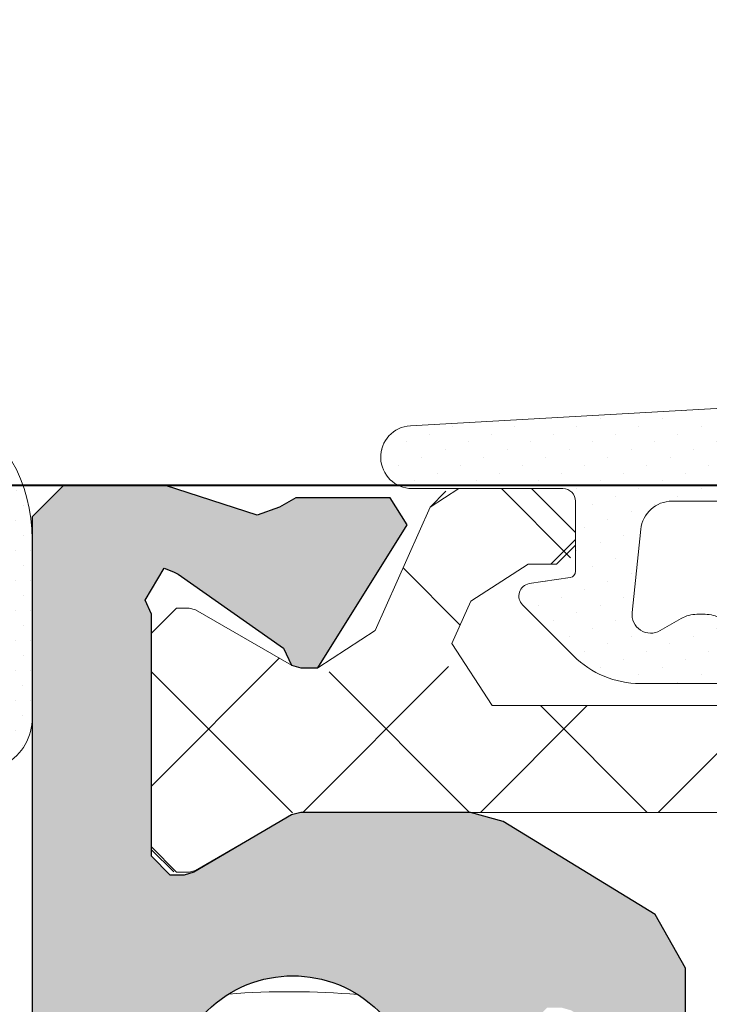
# Model space of a CAD drawing. Units: millimetres. Extents: x 216110 to 238596, y -105661 to 0.
# Drawn here: x 220092 to 220093, y -98766 to -98764 of the extents above; entities that cross this region are included whole.
import ezdxf

# ---------------------------------------------------------------- set-up
doc = ezdxf.new("R2010")
doc.units = ezdxf.units.MM
doc.header["$MEASUREMENT"] = 0
for name, color, linetype, lineweight in [('MB-kreskowanie', 8, 'Continuous', 25), ('MB-profile-hatch', 7, 'Continuous', 5), ('MB-uszczelki_tworzywa', 8, 'Continuous', 0), ('UA-wymiarowanie', 7, 'Continuous', 15), ('UA-ściany nośne 25', 5, 'Continuous', 40)]:
    doc.layers.add(name, color=color, linetype=linetype, lineweight=lineweight)
doc.layers.add('MB-profile', color=7, linetype='Continuous')

# ---------------------------------------------------------------- blocks, each defined once
blk = doc.blocks.new('K718770X')
at = {"layer": 'MB-kreskowanie'}
h = blk.add_hatch(dxfattribs=at)
h.set_pattern_fill('_U', color=256, scale=2, angle=45, style=0, double=1, pattern_type=0)
h.set_pattern_definition([(45, (-57.82777240493488, -169.9409530319003), (-1.414213562373095, 1.414213562373095), []), (135, (-57.82777240493488, -169.9409530319003), (-1.414213562373095, -1.414213562373095), [])])
edge = h.paths.add_edge_path()
edge.add_arc((27.14999999999964, 9.699999999999363), 0.4000000000000326, 165.4430677811154, 270.0000000000265)
edge.add_line((27.14999999999964, 9.299999999999272), (39.02057713659269, 9.299999999999272))
edge.add_arc((39.02057713659451, 8.999999999998181), 0.3000000000011767, 81.61457728542581, 89.99999999994839, ccw=False)
edge.add_arc((39.10000000000036, 9.10000004577796), 0.2000000000002042, 58.604489165496716, 100.27467521948103, ccw=False)
edge.add_line((39.20418855078424, 9.270718369004953), (40.12440380309818, 8.709115538467358))
edge.add_line((40.12440380309999, 8.709115538467358), (40.70000000000073, 8.376794919242002))
edge.add_arc((40.79999999999927, 8.549999999999272), 0.1999999999997331, 240.0000000000423, 269.9999999999185)
edge.add_line((40.79999999999927, 8.349999999999454), (41, 8.349999999999))
edge.add_arc((41, 8.749999999998636), 0.3999999999996362, 270, 360.0000000001303)
edge.add_line((41.39999999999964, 8.749999999999545), (41.39999999999964, 12.14999999999964))
edge.add_arc((41, 12.14999999999964), 0.4000000000001478, 8.142219984543595e-12, 89.99999999992673)
edge.add_line((41, 12.54999999999973), (40.79999999999927, 12.54999999999927))
edge.add_arc((40.79999999999927, 12.34999999999945), 0.1999999999999034, 90.00000000009365, 119.9999999999438)
edge.add_line((40.70000000000073, 12.52320508075627), (39.21751544636754, 11.66729222464664))
edge.add_line((39.21751544636754, 11.66729222464619), (39.22704822305059, 11.55833252957427))
edge.add_arc((39.02780928955872, 11.54090131100793), 0.1999999999996969, -115.0000078756243, 5.0000201351138, ccw=False)
edge.add_line((38.94328561229486, 11.35963976521907), (38.4770586477789, 11.57704504723188))
edge.add_arc((38.60384406675439, 11.84893737721404), 0.2999999692795846, 213.9733215898766, 245.0000098125479, ccw=False)
edge.add_arc((38.75, 12.599999999999), 0.9999999999999049, 203.9999999999999, 246.7374395750855, ccw=False)
edge.add_line((37.83645454235739, 12.19326335692358), (36.9637595858967, 14.15336832153707))
edge.add_arc((36.50698685707357, 13.94999999999936), 0.5000000000000924, 23.99999999998208, 89.99999999998371)
edge.add_line((36.50698685707357, 14.44999999999936), (35.35000000000036, 14.44999999999936))
edge.add_arc((35.35000000000036, 13.74999999999909), 0.7000000000000455, 90.0000000000186, 180.0000000000186)
edge.add_line((34.64999999999964, 13.74999999999909), (34.64999999999964, 13.54999999999927))
edge.add_arc((34.95000000000073, 13.54999999999927), 0.3000000000001819, 180, 270)
edge.add_line((34.95000000000073, 13.24999999999909), (35.40299394863905, 13.24999999999909))
edge.add_arc((35.40299394863905, 12.24999999999909), 0.9999999999999716, 24.00000000000341, 90.00000000000318, ccw=False)
edge.add_line((36.31653940628166, 12.65673664307496), (36.61574242945971, 11.98471565015234))
edge.add_arc((35.97626060910989, 11.69999999999936), 0.7000000000001073, -89.9999999999942, 24.00000000000381, ccw=False)
edge.add_line((35.97626060910989, 10.99999999999909), (29.78504457031158, 10.99999999999909))
edge.add_arc((29.78504457031158, 11.99999999999864), 0.9999999999997726, 195.4040936898238, 269.9999999999821, ccw=False)
edge.add_arc((26.70000000000073, 11.15000000047667), 2.200000000000403, 15.40409368985761, 40.83221701355316)
edge.add_arc((28.66723155770342, 12.849999999999), 0.399999999999929, 89.99999999999392, 220.8322170135318, ccw=False)
edge.add_line((28.66723155770342, 13.24999999999909), (30.35000000000036, 13.24999999999909))
edge.add_arc((30.35000000000036, 13.54999999999927), 0.3000000000001819, 270, 360)
edge.add_line((30.64999999999964, 13.54999999999927), (30.64999999999964, 13.74999999999909))
edge.add_arc((29.95000000000073, 13.74999999999909), 0.7000000000000313, 359.9999999999814, 449.9999999999825)
edge.add_line((29.95000000000073, 14.44999999999936), (22.35000000000036, 14.44999999999936))
edge.add_arc((22.35000000000036, 13.74999999999909), 0.7000000000000455, 90.0000000000186, 180.0000000000186)
edge.add_line((21.64999999999964, 13.74999999999909), (21.64999999999964, 13.54999999999927))
edge.add_arc((21.95000000000073, 13.54999999999927), 0.3000000000001961, 180.0000000000054, 269.9999999999972)
edge.add_line((21.95000000000073, 13.24999999999909), (23.63276844229586, 13.24999999999909))
edge.add_arc((23.63276844229586, 12.849999999999), 0.3999999999999204, -40.832217013531874, 90.00000000000608, ccw=False)
edge.add_arc((25.60000000000036, 11.15000000047667), 2.200000000000401, 139.1677829864468, 164.5959063101424)
edge.add_arc((22.51495542968769, 11.99999999999955), 1.000000000000387, 269.99999999999187, 344.59590631014856, ccw=False)
edge.add_line((22.51495542968769, 10.99999999999909), (16.32373939089121, 10.99999999999909))
edge.add_arc((16.32373939088939, 11.69999999999936), 0.7000000000001023, 155.9999999999953, 269.99999999999653, ccw=False)
edge.add_line((15.68425757053956, 11.98471565015234), (15.98346059371943, 12.65673664307496))
edge.add_arc((16.89700605136204, 12.24999999999909), 0.9999999999999397, 89.99999999999511, 155.9999999999974, ccw=False)
edge.add_line((16.89700605136204, 13.24999999999909), (17.35000000000036, 13.24999999999909))
edge.add_arc((17.35000000000036, 13.54999999999927), 0.3000000000001819, 270, 360)
edge.add_line((17.64999999999964, 13.54999999999927), (17.64999999999964, 13.74999999999909))
edge.add_arc((16.95000000000073, 13.74999999999909), 0.7000000000000313, 359.9999999999814, 449.9999999999825)
edge.add_line((16.95000000000073, 14.44999999999936), (15.7930131429257, 14.44999999999936))
edge.add_arc((15.7930131429257, 13.94999999999936), 0.5000000000000853, 90.00000000001629, 156.0000000000179)
edge.add_line((15.3362404141044, 14.15336832153707), (14.4635454576437, 12.19326335692358))
edge.add_arc((13.54999999999927, 12.59999999999945), 0.9999999999999022, 293.2625604151345, 335.99999999999824, ccw=False)
edge.add_arc((13.69615593316666, 11.84893737726406), 0.2999999692811282, 294.9999901873751, 326.02667838323634, ccw=False)
edge.add_line((13.82294135214033, 11.57704504728054), (13.35671438762438, 11.35963976526727))
edge.add_arc((13.27219071036052, 11.54090131105659), 0.2000000000003509, 174.9999798648126, 295.0000078756258, ccw=False)
edge.add_line((13.07295177686865, 11.55833252962384), (13.08248455355351, 11.66729222469303))
edge.add_line((13.08248455355169, 11.66729222469303), (11.59999999999854, 12.52320508075627))
edge.add_arc((11.5, 12.34999999999764), 0.2000000000016063, 60.00000000018765, 90.00000000003662)
edge.add_line((11.5, 12.54999999999927), (11.30000000000109, 12.54999999999973))
edge.add_arc((11.30000000000109, 12.14999999999964), 0.4000000000001478, 90.00000000007329, 179.9999999999919)
edge.add_line((10.89999999999964, 12.14999999999964), (10.89999999999964, 8.749999999999545))
edge.add_arc((11.29999999999927, 8.749999999998636), 0.3999999999996362, 179.9999999998697, 270)
edge.add_line((11.29999999999927, 8.349999999999), (11.5, 8.349999999999454))
edge.add_arc((11.5, 8.549999999999272), 0.1999999999997328, 270.0000000000814, 299.9999999999576)
edge.add_line((11.60000000000036, 8.376794919242457), (12.08685916657123, 8.657883190119264))
edge.add_line((12.08685916657123, 8.657883190119264), (13.09102119349882, 9.270718323226902))
edge.add_arc((13.19520974428269, 9.099999999999909), 0.2000000000002138, 90.00000000004889, 121.39551083457579, ccw=False)
edge.add_line((13.19520974428269, 9.300000000000182), (13.27942286340476, 9.299999999999272))
edge.add_line((13.27942286340658, 9.299999999999272), (15.9784330046441, 9.300000000000182))
edge.add_line((15.97843300464228, 9.300000000000182), (25.14999999999964, 9.299999999999272))
edge.add_arc((25.14999999999964, 9.699999999998909), 0.399999999999693, 270.0000000000407, 374.5569322189477)
edge.add_line((25.53715934848333, 9.800536753884899), (25.21284065151667, 11.04946324659159))
edge.add_arc((25.60000000000036, 11.15000000047758), 0.4000000000002548, 89.99999999999801, 194.5569322189099, ccw=False)
edge.add_line((25.60000000000036, 11.55000000047767), (26.70000000000073, 11.55000000047767))
edge.add_arc((26.69999999999891, 11.15000000047758), 0.3999999999999204, -14.556932218977579, 89.9999999999369, ccw=False)
edge.add_line((27.0871593484826, 11.04946324659159), (26.76284065151594, 9.800536753884899))
at = {"layer": 'MB-profile-hatch'}
h = blk.add_hatch(color=256, dxfattribs=at)
edge = h.paths.add_edge_path()
edge.add_line((18.92094275392265, 7.675721220588457), (16.49937575856711, 9.15359161613469))
edge.add_line((16.49937575856711, 9.15359161613469), (15.97843300464592, 9.299999999999272))
edge.add_line((15.97843300464592, 9.299999999999272), (13.27942286340476, 9.299999999999272))
edge.add_line((13.27942286340476, 9.299999999999272), (13.12942286340513, 9.259807621134314))
edge.add_line((13.12942286340513, 9.259807621134314), (11.57720870000048, 8.346846023662692))
edge.add_line((11.57720870000048, 8.346846023662692), (11.42092579999917, 8.302923423661923))
edge.add_line((11.42092579999917, 8.302923423661923), (11.20000000000073, 8.302923423661923))
edge.add_line((11.20000000000073, 8.302923423661923), (10.89999999999964, 8.602923423663015))
edge.add_line((10.89999999999964, 8.602923423663015), (10.89999999999964, 12.45278640291508))
edge.add_line((10.89999999999964, 12.45278640291508), (10.79999999887332, 12.67639320167473))
edge.add_line((10.79999999887332, 12.67639320167473), (11.10260604040377, 13.18190778628286))
edge.add_line((11.10260604040377, 13.18190778628286), (11.25343074908051, 13.12701208173166))
edge.add_line((11.25343074908051, 13.12701208173166), (11.32289764209781, 13.09084996238107))
edge.add_line((11.32289764209781, 13.09084996238107), (13.00368247378901, 11.91395174633544))
edge.add_line((13.00368247378901, 11.91395174633544), (13.0882061522916, 11.73269013283652))
edge.add_line((13.0882061522916, 11.73269013283652), (13.12942286340513, 11.64019237886396))
edge.add_line((13.12942286340513, 11.64019237886396), (13.27942286340476, 11.59999999999945))
edge.add_line((13.27942286340476, 11.59999999999945), (13.54999999999927, 11.59999999999945))
edge.add_line((13.54999999999927, 11.59999999999945), (14.97158577661685, 13.87424510246547))
edge.add_line((14.97158577661685, 13.87424510246547), (14.69969344548736, 14.30103058091299))
edge.add_line((14.69969344548736, 14.30103058091299), (13.19831606957268, 14.30103060601277))
edge.add_line((13.19831606957268, 14.30103060601277), (12.94090815379241, 14.15511224428656))
edge.add_line((12.94090815379241, 14.15511224428656), (12.58089411195397, 14.02728603478636))
edge.add_line((12.58089411195397, 14.02728603478636), (11.12603012342333, 14.5))
edge.add_line((11.12603012342333, 14.5), (9.5, 14.5))
edge.add_line((9.5, 14.5), (9, 14))
edge.add_line((9, 14), (9, 0.25))
edge.add_line((9, 0.25), (9.25, -4.547473508864641e-13))
edge.add_line((9.25, -4.547473508864641e-13), (10.54999999999927, -4.547473508864641e-13))
edge.add_line((10.54999999999927, -4.547473508864641e-13), (10.79999999999927, 0.25))
edge.add_line((10.79999999999927, 0.25), (10.80000000000109, 2.249990344092112))
edge.add_line((10.80000000000109, 2.249990344092112), (11.04999034427965, 2.499990343905665))
edge.add_line((11.04999034427965, 2.499990343905665), (11.55000965572071, 2.500009656094335))
edge.add_line((11.55000965572071, 2.500009656094335), (11.79999999999927, 2.750009655907888))
edge.add_line((11.79999999999927, 2.750009655907888), (11.79999999999927, 3.240033112996116))
edge.add_arc((11.54999999999927, 3.240033112995661), 0.25, 1.042204158021965e-10, 43.34175822598764)
edge.add_arc((13.15000000002146, 4.75), 1.949999999982261, -43.34175822726968, 223.3417582258687, ccw=False)
edge.add_arc((14.75000000004002, 3.240033112927449), 0.250000000041382, 136.6582417729985, 180)
edge.add_line((14.49999999999818, 3.240033112927449), (14.49999999999818, 2.750009655907888))
edge.add_line((14.49999999999818, 2.750009655907888), (14.74999034427674, 2.500009656094335))
edge.add_line((14.74999034427674, 2.500009656094335), (14.85000965571817, 2.499990343905665))
edge.add_line((14.85000965571817, 2.499990343905665), (15.09999999999673, 2.249990344092112))
edge.add_line((15.09999999999673, 2.249990344092112), (15.09999999999673, 0.25))
edge.add_line((15.09999999999673, 0.25), (15.34999999999673, -4.547473508864641e-13))
edge.add_line((15.34999999999673, -4.547473508864641e-13), (17.12603012335421, -4.547473508864641e-13))
edge.add_line((17.12603012335421, -4.547473508864641e-13), (18.58089411203218, 0.4727139652613914))
edge.add_line((18.58089411203218, 0.4727139652613914), (18.9409081538688, 0.3448877557602827))
edge.add_line((18.9409081538688, 0.3448877557602827), (19.19831606964908, 0.1989693940345205))
edge.add_line((19.19831606964908, 0.1989693940345205), (20.69969344556193, 0.19896941913521))
edge.add_line((20.69969344556193, 0.19896941913521), (20.97158577669325, 0.6257548975818281))
edge.add_line((20.97158577669325, 0.6257548975818281), (19.96804822928789, 2.777848114540575))
edge.add_line((19.96804822928789, 2.777848114540575), (19.82294135221673, 2.922954952767213))
edge.add_line((19.82294135221673, 2.922954952767213), (19.29474411167212, 2.832284542178513))
edge.add_line((19.29474411167212, 2.832284542178513), (19.00368247386359, 2.586048253712761))
edge.add_line((19.00368247386359, 2.586048253712761), (17.32289764217421, 1.409150037667132))
edge.add_line((17.32289764217421, 1.409150037667132), (17.25343074915691, 1.372987918316539))
edge.add_line((17.25343074915691, 1.372987918316539), (17.10260604047835, 1.31809221376534))
edge.add_line((17.10260604047835, 1.31809221376534), (16.79999999857318, 1.823606798727269))
edge.add_line((16.79999999857318, 1.823606798727269), (16.89999999999782, 2.047213597084919))
edge.add_line((16.89999999999782, 2.047213597084919), (16.89999999999782, 5.896677267455743))
edge.add_line((16.89999999999782, 5.896677267455743), (17.19999999999891, 6.196677267456835))
edge.add_line((17.19999999999891, 6.196677267456835), (17.42092579999735, 6.196677267455925))
edge.add_line((17.42092579999735, 6.196677267455925), (17.57720869999866, 6.152754667455156))
edge.add_line((17.57720869999866, 6.152754667455156), (19.29474411167939, 5.153823573092723))
edge.add_line((19.29474411167939, 5.153823573092723), (19.39999999999964, 5.396677221675418))
edge.add_line((19.39999999999964, 5.396677221675418), (19.39999999999964, 6.822129604453949))
edge.add_line((19.39999999999964, 6.822129604453949), (18.92094275392265, 7.675721220588457))
edge = h.paths.add_edge_path()
edge.add_arc((63.89999999999782, 2.550568255261169), 0.2499999999983129, 91.30228893564184, 180.0000000004169)
edge.add_line((63.64999999999964, 2.55056825525935), (63.64999999999964, 0.2499999999977263))
edge.add_line((63.64999999999964, 0.2499999999977263), (63.89999999999782, -4.547473508864641e-13))
edge.add_line((63.89999999999782, -4.547473508864641e-13), (64.70000000000073, -4.547473508864641e-13))
edge.add_line((64.70000000000073, -4.547473508864641e-13), (64.94999999999891, 0.2499999999977263))
edge.add_line((64.94999999999891, 0.2499999999977263), (64.95000000000073, 0.9846978872860745))
edge.add_line((64.95000000000073, 0.9846978872860745), (65.11562500000036, 1.220029269330098))
edge.add_line((65.11562500000036, 1.220029269330098), (66.28749999999854, 1.90024672120262))
edge.add_line((66.28749999999854, 1.90024672120262), (66.69999999999891, 1.710263169282825))
edge.add_line((66.69999999999891, 1.710263169282825), (66.69999999999891, 0.2499999999977263))
edge.add_line((66.69999999999891, 0.2499999999977263), (66.94999999999709, -4.547473508864641e-13))
edge.add_line((66.94999999999709, -4.547473508864641e-13), (67.16658367638775, -4.547473508864641e-13))
edge.add_line((67.16658367638775, -4.547473508864641e-13), (67.99999999998727, -1.818989403545856e-12))
edge.add_line((67.99999999998727, -1.818989403545856e-12), (68, 13.97881868385912))
edge.add_line((68, 13.97881868385912), (67.78046733585143, 14.226955221769))
edge.add_line((67.78046733585143, 14.226955221769), (65.6545476187639, 14.48798534074695))
edge.add_line((65.6545476187639, 14.48798534074695), (64.78585715714689, 14.19999999999845))
edge.add_line((64.78585715714689, 14.19999999999845), (63.41414284285383, 14.19999999999845))
edge.add_line((63.41414284285383, 14.19999999999845), (61.9858571571458, 14.19999999999845))
edge.add_line((61.9858571571458, 14.19999999999845), (61.54999999999927, 14.19999999999845))
edge.add_line((61.54999999999927, 14.19999999999845), (61.29999999999927, 13.94999999999845))
edge.add_line((61.29999999999927, 13.94999999999845), (61.29999999999927, 12.64999999999736))
edge.add_line((61.29999999999927, 12.64999999999736), (61.04999999999927, 12.39999999999736))
edge.add_line((61.04999999999927, 12.39999999999736), (59.04999999999927, 12.39999999999736))
edge.add_line((59.04999999999927, 12.39999999999736), (58.79999999999927, 12.14999999999736))
edge.add_line((58.79999999999927, 12.14999999999736), (58.79999999999927, 10.99999999999773))
edge.add_line((58.79999999999927, 10.99999999999773), (62.29999999999927, 10.99999999999773))
edge.add_line((62.29999999999927, 10.99999999999773), (63.10000000000036, 11.799999999997))
edge.add_line((63.10000000000036, 11.799999999997), (63.10000000000036, 11.89999999999736))
edge.add_line((63.10000000000036, 11.89999999999736), (63.60000000000036, 12.39999999999736))
edge.add_line((63.60000000000036, 12.39999999999736), (65.69999999999891, 12.39999999999736))
edge.add_line((65.69999999999891, 12.39999999999736), (66.19999999999891, 11.89999999999736))
edge.add_line((66.19999999999891, 11.89999999999736), (66.19999999999891, 9.304119014691878))
edge.add_line((66.19999999999891, 9.304119014691878), (64.91578947368362, 8.345357116861578))
edge.add_line((64.91578947368362, 8.345357116861578), (60.84999999999854, 6.999999999997726))
edge.add_line((60.84999999999854, 6.999999999997726), (60.44999999999891, 6.799999999997908))
edge.add_line((60.44999999999891, 6.799999999997908), (54.29999999999927, 6.799999999998818))
edge.add_line((54.29999999999927, 6.799999999998818), (54, 6.499999999997726))
edge.add_line((54, 6.499999999997726), (53.69999999999891, 6.799999999997908))
edge.add_line((53.69999999999891, 6.799999999997908), (43.70000000000073, 6.799999999997908))
edge.add_line((43.70000000000073, 6.799999999997908), (43.20000000000073, 7.299999999997908))
edge.add_line((43.20000000000073, 7.299999999997908), (43.20000000000073, 11.89999999999736))
edge.add_line((43.20000000000073, 11.89999999999736), (43.70000000000073, 12.39999999999736))
edge.add_line((43.70000000000073, 12.39999999999736), (44.39999999999964, 12.39999999999736))
edge.add_line((44.39999999999964, 12.39999999999736), (44.89999999999964, 11.89999999999736))
edge.add_line((44.89999999999964, 11.89999999999736), (44.89999999999964, 11.79999999999791))
edge.add_line((44.89999999999964, 11.79999999999791), (45.70000000000073, 10.99999999999773))
edge.add_line((45.70000000000073, 10.99999999999773), (49.19999999999891, 10.99999999999773))
edge.add_line((49.19999999999891, 10.99999999999773), (49.19999999999891, 12.14999999999736))
edge.add_line((49.19999999999891, 12.14999999999736), (48.94999999999891, 12.39999999999736))
edge.add_line((48.94999999999891, 12.39999999999736), (46.95000000000073, 12.39999999999736))
edge.add_line((46.95000000000073, 12.39999999999736), (46.70000000000073, 12.64999999999736))
edge.add_line((46.70000000000073, 12.64999999999736), (46.70000000000073, 13.94999999999754))
edge.add_line((46.70000000000073, 13.94999999999754), (46.45000000000073, 14.19999999999754))
edge.add_line((46.45000000000073, 14.19999999999754), (46.01414284285238, 14.19999999999754))
edge.add_line((46.01414284285238, 14.19999999999754), (44.58585715714435, 14.19999999999663))
edge.add_line((44.58585715714435, 14.19999999999663), (43.21414284285129, 14.19999999999754))
edge.add_line((43.21414284285129, 14.19999999999754), (42.49999999999818, 14.49999999999591))
edge.add_line((42.49999999999818, 14.49999999999591), (41.17396987663597, 14.49999999999636))
edge.add_line((41.17396987663597, 14.49999999999636), (39.71910588796709, 14.0272860347377))
edge.add_line((39.71910588796709, 14.0272860347377), (39.35909184612865, 14.15511224423881))
edge.add_line((39.35909184612865, 14.15511224423881), (39.10168393034655, 14.30103060596502))
edge.add_line((39.10168393034655, 14.30103060596502), (37.6003065544337, 14.30103058086479))
edge.add_line((37.6003065544337, 14.30103058086479), (37.32841422330421, 13.87424510241726))
edge.add_line((37.32841422330421, 13.87424510241726), (38.75, 11.59999999999945))
edge.add_line((38.75, 11.59999999999945), (39.02057713659451, 11.59999999999945))
edge.add_line((39.02057713659451, 11.59999999999945), (39.17057713659415, 11.64019237886396))
edge.add_line((39.17057713659415, 11.64019237886396), (39.21179384762763, 11.73269013278923))
edge.add_line((39.21179384762763, 11.73269013278923), (39.29631752613204, 11.91395174628724))
edge.add_line((39.29631752613204, 11.91395174628724), (40.97710235782324, 13.09084996233241))
edge.add_line((40.97710235782324, 13.09084996233241), (41.04656925083873, 13.12701208168392))
edge.add_line((41.04656925083873, 13.12701208168392), (41.19739395951729, 13.18190778623466))
edge.add_line((41.19739395951729, 13.18190778623466), (41.49999995147846, 12.67639315659972))
edge.add_line((41.49999995147846, 12.67639315659972), (41.39999999999964, 12.45278639999788))
edge.add_line((41.39999999999964, 12.45278639999788), (41.39999999999964, 8.59999999999809))
edge.add_line((41.39999999999964, 8.59999999999809), (41.10000000000036, 8.299999999997908))
edge.add_line((41.10000000000036, 8.299999999997908), (40.8790742000001, 8.299999999997908))
edge.add_line((40.8790742000001, 8.299999999997908), (40.72279130000061, 8.343922599997768))
edge.add_line((40.72279130000061, 8.343922599997768), (39.17057713659415, 9.259807621134314))
edge.add_line((39.17057713659415, 9.259807621134314), (38.90178870511772, 9.12668866847298))
edge.add_line((38.90178870511772, 9.12668866847298), (38.39999999999964, 5.399999954218856))
edge.add_line((38.39999999999964, 5.399999954218856), (38.50525588832352, 5.153823573096361))
edge.add_line((38.50525588832352, 5.153823573096361), (40.22279129999879, 6.156077399998594))
edge.add_line((40.22279129999879, 6.156077399998594), (40.37907419999829, 6.199999999998454))
edge.add_line((40.37907419999829, 6.199999999998454), (40.59999999999854, 6.199999999998454))
edge.add_line((40.59999999999854, 6.199999999998454), (40.89999999999964, 5.899999999997362))
edge.add_line((40.89999999999964, 5.899999999997362), (40.89999999999964, 2.047213599998486))
edge.add_line((40.89999999999964, 2.047213599998486), (40.99999995147846, 1.823606843395737))
edge.add_line((40.99999995147846, 1.823606843395737), (40.69739395951729, 1.318092213762156))
edge.add_line((40.69739395951729, 1.318092213762156), (40.54656925083873, 1.372987918312447))
edge.add_line((40.54656925083873, 1.372987918312447), (40.47710235782142, 1.409150037663494))
edge.add_line((40.47710235782142, 1.409150037663494), (38.79631752613204, 2.586048253709123))
edge.add_line((38.79631752613204, 2.586048253709123), (38.50525588830533, 2.832284542187608))
edge.add_line((38.50525588830533, 2.832284542187608), (37.9770586477789, 2.92295495276494))
edge.add_line((37.9770586477789, 2.92295495276494), (37.83195177070957, 2.777848114537846))
edge.add_line((37.83195177070957, 2.777848114537846), (36.82841422330421, 0.6257548975800091))
edge.add_line((36.82841422330421, 0.6257548975800091), (37.1003065544337, 0.1989694191324816))
edge.add_line((37.1003065544337, 0.1989694191324816), (38.60168393034655, 0.1989693940313373))
edge.add_line((38.60168393034655, 0.1989693940313373), (38.85909184612683, 0.3448877557575543))
edge.add_line((38.85909184612683, 0.3448877557575543), (39.21910588796527, 0.4727139652586629))
edge.add_line((39.21910588796527, 0.4727139652586629), (40.67396987663597, -4.547473508864641e-13))
edge.add_line((40.67396987663597, -4.547473508864641e-13), (42.45000000000073, -4.547473508864641e-13))
edge.add_line((42.45000000000073, -4.547473508864641e-13), (42.69999999999891, 0.2499999999977263))
edge.add_line((42.69999999999891, 0.2499999999977263), (42.69999999999891, 4.499999999997726))
edge.add_line((42.69999999999891, 4.499999999997726), (43.19999999999891, 4.999999999997726))
edge.add_line((43.19999999999891, 4.999999999997726), (51.14999999999964, 4.999999999997726))
edge.add_line((51.14999999999964, 4.999999999997726), (51.39999999999964, 4.749999999997726))
edge.add_line((51.39999999999964, 4.749999999997726), (51.39999999999782, 0.2499999999977263))
edge.add_line((51.39999999999782, 0.2499999999977263), (51.649999999996, -4.547473508864641e-13))
edge.add_line((51.649999999996, -4.547473508864641e-13), (52.35000000000036, -4.547473508864641e-13))
edge.add_line((52.35000000000036, -4.547473508864641e-13), (52.59999999999854, 0.2499999999977263))
edge.add_line((52.59999999999854, 0.2499999999977263), (52.59999999999854, 4.749999999997726))
edge.add_line((52.59999999999854, 4.749999999997726), (52.84999999999854, 4.999999999997726))
edge.add_line((52.84999999999854, 4.999999999997726), (55.14999999999964, 4.999999999997726))
edge.add_line((55.14999999999964, 4.999999999997726), (55.39999999999964, 4.749999999997726))
edge.add_line((55.39999999999964, 4.749999999997726), (55.39999999999782, 0.2499999999977263))
edge.add_line((55.39999999999782, 0.2499999999977263), (55.649999999996, -4.547473508864641e-13))
edge.add_line((55.649999999996, -4.547473508864641e-13), (58.59807621135224, -4.547473508864641e-13))
edge.add_line((58.59807621135224, -4.547473508864641e-13), (58.99999999999818, 1.499999999998636))
edge.add_line((58.99999999999818, 1.499999999998636), (59, 1.999999999997726))
edge.add_line((59, 1.999999999997726), (58.19999999999891, 1.999999999997726))
edge.add_line((58.19999999999891, 1.999999999997726), (57.88245735194505, 1.449999999997544))
edge.add_line((57.88245735194505, 1.449999999997544), (57.44944465005392, 1.199999999997544))
edge.add_line((57.44944465005392, 1.199999999997544), (57.09999999999854, 1.199999999997544))
edge.add_line((57.09999999999854, 1.199999999997544), (56.59999999999854, 1.699999999997544))
edge.add_line((56.59999999999854, 1.699999999997544), (56.59999999999854, 4.749999999997726))
edge.add_line((56.59999999999854, 4.749999999997726), (56.84999999999854, 4.999999999997726))
edge.add_line((56.84999999999854, 4.999999999997726), (60.94289321881297, 4.999999999997726))
edge.add_arc((60.94289321881297, 4.499999999997272), 0.5000000000004547, 19.471220634471308, 90, ccw=False)
edge.add_arc((61.64999999999964, 4.749999999997272), 0.250000000000088, 199.4712206345204, 360.0000000007295)
edge.add_arc((63.84999999997308, 4.750000000025011), 1.949999999973443, -88.6977110641356, 180.0000000007215, ccw=False)
at = {"layer": 'MB-profile'}
blk.add_lwpolyline([(19.39999999999964, 5.396677221675418), (19.39999999999964, 6.822129604453949), (18.92094275392265, 7.675721220588457), (16.49937575856711, 9.15359161613469), (15.97843300464228, 9.300000000000182), (13.27942286340476, 9.299999999999272), (13.12942286340513, 9.259807621134314), (11.57720870000048, 8.346846023662692), (11.42092579999917, 8.302923423661923), (11.20000000000073, 8.302923423661923), (10.89999999999964, 8.602923423663015), (10.89999999999964, 12.45278640291508), (10.79999999887332, 12.67639320167473), (11.10260604040377, 13.18190778628286), (11.25343074908051, 13.12701208173166), (11.32289764209781, 13.09084996238107), (13.00368247378901, 11.91395174633544), (13.0882061522916, 11.73269013283652), (13.12942286340513, 11.64019237886396), (13.27942286340476, 11.59999999999945), (13.54999999999927, 11.59999999999945), (13.54999999999927, 11.59999999999945), (14.97158577661685, 13.87424510246547), (14.69969344548736, 14.30103058091299), (13.19831606957268, 14.30103060601277), (12.94090815379241, 14.15511224428656), (12.58089411195397, 14.02728603478636), (11.12603012342333, 14.5), (9.5, 14.5), (9, 14), (9, 0.25)], dxfattribs=at)
blk.add_lwpolyline([(11.73181818182093, 3.411620259248593, -2.318729304356673), (14.56818181820381, 3.411620259224946, 0.191401323118024)], format="xyb", dxfattribs=at)
at = {"layer": 'MB-uszczelki_tworzywa'}
blk.add_lwpolyline([(22.51495542968769, 10.99999999999909), (16.32373939088939, 10.99999999999909), (15.68425757053956, 11.98471565015234), (15.98346059371943, 12.65673664307496), (16.89700605136204, 13.24999999999909), (17.35000000000036, 13.24999999999909), (17.64999999999964, 13.54999999999927), (17.64999999999964, 13.74999999999909), (16.95000000000073, 14.44999999999936), (15.7930131429257, 14.44999999999936), (15.3362404141044, 14.15336832153707), (14.46354545764189, 12.19326335692358), (13.54999999999927, 11.59999999999945), (13.27942286340476, 11.59999999999945), (13.12942286340513, 11.64019237886396), (11.60000000000036, 12.52320508075627), (11.5, 12.54999999999927), (11.29999999999927, 12.54999999999973), (10.89999999999964, 12.14999999999964), (10.89999999999964, 8.749999999999545), (11.29999999999927, 8.349999999999), (11.5, 8.349999999999454), (11.60000000000036, 8.376794919242457), (13.12942286340513, 9.259807621134314), (13.27942286340476, 9.299999999999272), (25.14999999999964, 9.299999999999272)], dxfattribs=at)
blk = doc.blocks.new('*U4462')
at = {"layer": 'MB-profile'}
blk.add_blockref('K718770X', (2.728484105318785e-11, -2.876276994356886e-11), dxfattribs=at)
blk = doc.blocks.new('120889')
at = {"layer": 'MB-kreskowanie'}
h = blk.add_hatch(dxfattribs=at)
h.set_pattern_fill('DOTS', color=256, scale=0.22, angle=135, style=0)
h.set_pattern_definition([(135, (-64.6373420453383, -184.3909530318997), (-0.3704355649941026, -0.1234785216647008), [0, -0.34925])])
h.paths.add_polyline_path([(2.224520146197392, 2.362220370806881), (1.989931762036564, 5.043577871373289, 0.388878731852789), (1.49183441299105, 5.499999999999091), (-1.491834412990881, 5.5, 0.3888787318529727), (-1.989931762036553, 5.043577871374319), (-2.224520146197424, 2.362220370806514, -0.3726582065992652), (-3.164079349511674, 1.450981191326263), (-11.12831774738793, 0.9991974611144119, 0.9720610193953076), (-11.09999999999885, 0), (-8.699999999999486, 1.818989403545856e-12, -0.4142135623733162), (-8.5, -0.1999999999975159), (-8.5, -1.402233495868308), (-9.235100745867376, -1.511911975936526, 0.6068148963130299), (-9.341792466570462, -1.850294882774996), (-8.531427705712046, -2.660659643635229, 0.1989123673799493), (-7.470767533930569, -3.09999947185679), (-5.76524032683594, -3.09999947185679, 0.1989123673795883), (-4.704580155054671, -2.66065964363618), (-3.858949754095336, -1.8150292426773, 0.6330835356706905), (-3.980677049397353, -1.474579888500029), (-4.499999270325104, -1.403205694343696), (-4.500000761874617, -0.2000002479286986, -0.4142139254572801), (-4.300000761874434, 9.090506125630782e-13), (4.300000783565045, -9.094947017729282e-13, -0.4142139254571557), (4.500000783564246, -0.2000002479296223), (4.499999292014735, -1.403205694889013), (3.965641474798753, -1.476646335837359, 0.6068148963140692), (3.858949754095428, -1.815029242677391), (4.704580155057513, -2.660659643637659, 0.1989123673793784), (5.765240326836421, -3.09999947185679), (7.470767533930416, -3.09999947185679, 0.1989123673799498), (8.531427705712154, -2.660659643635121), (9.341792466570494, -1.850294882774962, 0.6250387220799853), (9.22464826297459, -1.510352444888483), (8.5, -1.402233495868308), (8.5, -0.1999999999975444, -0.4142135623733162), (8.699999999999514, 1.818989403545856e-12), (11.09999999999885, 0, 0.9720610193953152), (11.12831774738794, 0.9991974611144121), (3.164079349511674, 1.450981191326263, -0.37265820659937)])
h.paths.add_polyline_path([(5.540847567668607, -0.6477329257322704, -0.3838633215911418), (6.038107271716852, -0.1999971573667363), (6.961892131172093, -0.1999948596608658, -0.3838647484797318), (7.459154322492352, -0.6477306280244624), (7.59798758993936, -1.968640932875767, -0.6128007881425254), (7.149631021325911, -2.259807092991425), (6.815656425118885, -2.066986769965798, 0.1316524975898518), (6.565656425114867, -1.999999471856427, 0.3579366240260657), (5.952332050958538, -2.16283584494183, -0.7892309187777852), (5.40201454172328, -1.968640932876985)], flags=16)
h.paths.add_polyline_path([(-6.961892131172017, -0.1999948596608658), (-6.961892242160152, -0.199994859660602, 0.3838646848085404), (-7.459154322492353, -0.6477306280244628), (-7.59798758993936, -1.968640932875767, 1.112701397259965), (-6.978884635087787, -2.218499122862919, -0.2481068147066318), (-6.565656425116323, -1.999999471856428), (-6.300371110329903, -1.999999471856426), (-5.850371110334907, -2.2598070929915, 0.6128007881409441), (-5.402014541723279, -1.968640932876988), (-5.540847567668527, -0.6477329257330329, 0.3838633215915818), (-6.038107271716852, -0.1999971573667358)], flags=16)
at = {"layer": 'MB-uszczelki_tworzywa'}
blk.add_lwpolyline([(-3.164079349511667, 1.450981191326264), (-11.12831774738879, 0.9991974611143633, 0.972061019394773), (-11.09999999999854, 0), (-8.699999999998909, 1.818989403545856e-12, -0.4142135623731783), (-8.5, -0.1999999999979991), (-8.5, -1.316082052619095, -0.3639702342666455), (-8.58263518223248, -1.414562827920236), (-9.235100745867385, -1.511911975936528, 0.6068148963140274), (-9.341792466570041, -1.850294882775415), (-8.531427705711394, -2.660659643635881, 0.1989123673798041), (-7.470767533930484, -3.09999947185679), (-5.765240326836647, -3.09999947185679, 0.1989123673794496)], format="xyb", dxfattribs=at)
blk.add_lwpolyline([(-6.434345706547902, -1.999999471856427, -0.1316524975874917), (-6.184345706547902, -2.066986769963478), (-5.850371110333072, -2.25980709299256, 0.6128007881406531), (-5.402014541723474, -1.968640932875132), (-5.540847567668607, -0.6477329257322708, 0.3838635371680018), (-6.038107647498691, -0.1999971573659423), (-6.961892352501309, -0.1999948596603645, 0.3838646215086998), (-7.459154322492395, -0.647730628024874), (-7.597987589939294, -1.968640932875132, 0.6128007881406532), (-7.149631021327878, -2.25980709299256), (-6.815656425114867, -2.066986769963478, -0.1316524975874917), (-6.565656425114867, -1.999999471856427)], format="xyb", close=True, dxfattribs=at)
blk = doc.blocks.new('120880')
at = {"layer": 'MB-kreskowanie'}
h = blk.add_hatch(dxfattribs=at)
h.set_pattern_fill('DOTS', color=256, scale=0.15, angle=0.15, style=0)
h.set_pattern_definition([(269.85, (-0.0007048071965982672, 9.160648460238008e-06), (-0.2384358884989896, -0.1184386828994117), [0, -0.238125])])
h.paths.add_polyline_path([(-5.700640424709491, 1.000001176381829), (-7.000326057974235, 1.000001176381829, -0.4142135623731579), (-7.300326057975326, 1.300001176382011), (-7.300326057975326, 1.565205400486434, -0.3152987888788901), (-6.971336129638075, 2.035051710879316, -0.0923742573831008), (-2.003264197928729, 3.541815765562433, -0.1878638206800014), (-1.827957340627108, 3.494963952236048, 0.4929519869063338), (-1.371047186867145, 3.628051549288216, -0.1936850006592887), (-1.243251350890205, 3.764133634491941), (0.1477684862293245, 4.409097380335425, 0.7851808324383287), (0.09140100386866834, 4.695030073196335), (-2.50254666474757, 4.811519400533598, 0.2796754208943939), (-4.141024154747356, 3.915271387477105), (-4.195768514897281, 3.820723358294117, 0.1622776601743517), (-4.221281731199269, 3.696831971204574, -0.4497844558720591), (-4.519545686662241, 3.36131839997006), (-4.75048561543008, 3.361605860586792, -0.5773502691895734), (-5.009732901853567, 3.811928905170134), (-4.746805808435965, 4.266025700428713, -0.2679491924307962), (-2.580188050002107, 5.513329788785541), (0.2580715286530904, 5.509796888034543, -0.2740869217690015), (0.9966131722521823, 5.092704362073619), (1.829754026071896, 3.363994159809295, -0.2555831437729588), (1.780493602340357, 2.405613434831253), (1.033668387895887, 1.192436592959098, -0.3104473946320543), (0.7536181376181048, 1.000009160647551), (-1.300640424709854, 1.000009160647551, 0.4142135623730675), (-1.500640424708763, 0.8000091606472779), (-1.500640424708763, -0.0984481781647446, 0.3639702342663134), (-1.418005242476283, -0.1969289534658856), (-0.7659107891759049, -0.3119107995528339, -0.6068148963146792), (-0.6592190684714296, -0.6502937063927448), (-1.469583829331896, -1.460658467253097, -0.1989123673796717), (-2.530244001112806, -1.899998295473324), (-4.235771208208462, -1.899998295473324, -0.1989123673796057), (-5.296431379987553, -1.460658467253324), (-6.142061780947188, -0.6150280662944851, -0.6068148963147937), (-6.035370060242712, -0.2766451594545742), (-5.583275606943062, -0.1969287095093932, 0.3639702342663379), (-5.500640424708763, -0.09844793420813858), (-5.500640424710582, 0.8000011763821249, 0.4142135623730669)])
h.paths.add_polyline_path([(-4.454014460201506, 1.799939650647048), (0.1120558949951374, 1.799939650647048, 0.223820605838078), (0.4976693710341351, 1.981659511308294), (0.9363145250517846, 2.513101664562782, -0.1911759998946399), (1.09790806221099, 2.602005413788561, 0.8038996060098718), (1.154231773682113, 3.216600126708272, -0.2133510120324204), (1.001946102825968, 3.352432835323498), (0.8581122998530191, 3.672758171313944, -0.1561491805413359), (0.8410383498849114, 3.824231412557538, 0.9280437663329475), (0.3231429167281021, 3.968767284938053, -0.1838591940776736), (0.2071591485855606, 3.833943711618645), (-1.269362525581528, 3.033599069044385, -0.06592056075646345), (-1.465554449914634, 2.958614882113579), (-4.134483060435741, 2.324079093009573, -0.2057427373910223), (-4.290051857011349, 2.351169156786909, 1.340749342716706)], flags=16)
h.paths.add_polyline_path([(-4.68118481826059, 0.3522682141652922), (-4.798996993320543, -0.7686397564928029, 0.6128007881399917), (-4.350640424709127, -1.059805916608184), (-4.016665828494297, -0.8669855935806936, -0.1316524975874968), (-3.766665828494297, -0.7999982954729603), (-3.235355109929515, -0.7999982954729603, -0.1316524975875732), (-2.985355109927696, -0.866985593580921), (-2.651380513714685, -1.05980591660807, 0.6128007881400804), (-2.203023945103268, -0.7686397564928029), (-2.320836120163221, 0.3522682141651785, 0.3838640350356535), (-2.818097067847702, 0.8000039825316207), (-4.183923870577928, 0.8000039825316207, 0.383864035035322)], flags=16)
at = {"layer": 'MB-uszczelki_tworzywa'}
blk.add_lwpolyline([(-4.141024154763727, 3.915271387451412), (-4.195768514900919, 3.820723358289001, 0.1622776601682663), (-4.221281731199269, 3.696831971203437, -0.4497844558715331), (-4.51954568666406, 3.36131839997006), (-4.75048561543008, 3.361605860586792, -0.5773502691891064), (-5.009732901853567, 3.81192890516968), (-4.746805808437784, 4.26602570042769, -0.2688118510118502), (-2.580188050002107, 5.499996204863237), (0.2580715286530904, 5.499996204863237, -0.2703991019416902), (0.9966131722521823, 5.079784554889784), (1.829754026071896, 3.363994159808954, -0.2555831437730303), (1.780493602340357, 2.405613434830684), (1.033668387895887, 1.192436592959098, -0.3104473946331042), (0.7536181376162858, 1.000009160647551), (-1.300640424709854, 1.000009160647551, 0.4142135623720961), (-1.500640424708763, 0.8000091606477326), (-1.500640424708763, -0.0984481781647446, 0.3639702342662582), (-1.418005242476283, -0.1969289534658856), (-0.7659107891759049, -0.3119107995528339, -0.6068148963144697), (-0.6592190684714296, -0.6502937063928584), (-1.469583829330077, -1.46065846725196, -0.1989123673799454), (-2.530244001112806, -1.899998295473324), (-4.235771208208462, -1.899998295473324, -0.1989123673796162), (-5.296431379987553, -1.460658467253324), (-6.142061780947188, -0.6150280662945988, -0.6068148963147957), (-6.035370060242712, -0.2766451594545742), (-5.583275606943062, -0.1969287095093932, 0.3639702342660465), (-5.500640424708763, -0.09844793420825226), (-5.500640424710582, 0.8000011763820112, 0.414213562373428), (-5.700640424709491, 1.000001176381829), (-7.000326057974235, 1.000001176381829, -0.414213562373095), (-7.300326057975326, 1.300001176382011), (-7.300326057975326, 1.56520540048632, -0.3152987888788349), (-6.971336129638075, 2.035051710879202, -0.09237425738312725), (-2.003264197928729, 3.541815765562546, -0.1878638206796892), (-1.827957340625289, 3.494963952235366, 0.492951986905686), (-1.371047186867145, 3.628051549288557, -0.1936850006591), (-1.243251350890205, 3.764133634492055), (0.1477684862293245, 4.409097380335425, 0.7851808324383246), (0.09140100386866834, 4.695030073196335), (-2.502546664749389, 4.811519400533598, 0.2796754208987398)], format="xyb", close=True, dxfattribs=at)
for points in [[(0.8410383532609558, 3.82423141188201, 0.1561491794129766), (0.8581122998530191, 3.67275817131349), (1.001946101769136, 3.352432837677497, 0.2133510131072841), (1.154231772203275, 3.216600127178822, -0.8038996078859384), (1.097908062321949, 2.602005413802544, 0.1911760000101747), (0.9363145250517846, 2.513101664563237), (0.4976693710341351, 1.981659511308408, -0.2238206058381556), (0.1120558949951374, 1.799939650647048), (-4.454014460201506, 1.799939650647048, -1.340749342717159), (-4.290051857011349, 2.351169156786796, 0.2057427373911588), (-4.134483060435741, 2.324079093009573), (-1.465554449914634, 2.958614882113579, 0.0659205607564645), (-1.269362525581528, 3.033599069044385), (0.2071591485855606, 3.833943711618645, 0.1838591940778635), (0.3231429167281021, 3.968767284938167, -0.9280437663322805), (0.8410383498849114, 3.824231412557765)], [(-2.818096199991487, 0.8000039825308249, -0.3838635371681329), (-2.320836120163221, 0.3522682141651785), (-2.203023945103268, -0.7686397564924619, -0.6128007881403517), (-2.651380513714685, -1.059805916608184), (-2.985355109927696, -0.8669855935808073, 0.1316524975875534), (-3.235355109929515, -0.7999982954729603), (-3.766665828494297, -0.7999982954729603, 0.1316524975875534), (-4.016665828494297, -0.866985593580921), (-4.350640424709127, -1.059805916608411, -0.6128007881397866), (-4.798996993320543, -0.7686397564925755), (-4.68118481826059, 0.3522682141651785, -0.383863537168133), (-4.183924738432324, 0.8000039825308249), (-2.818097067847702, 0.8000039825316207)]]:
    blk.add_lwpolyline(points, format="xyb", dxfattribs=at)
blk = doc.blocks.new('120890')
at = {"layer": 'MB-kreskowanie'}
h = blk.add_hatch(dxfattribs=at)
h.set_pattern_fill('DOTS', color=256, scale=0.22, angle=135, style=0)
h.set_pattern_definition([(45.00000000000001, (83.97847998093494, -148.4909530201039), (0.3704355649941026, -0.1234785216647008), [0, -0.34925])])
edge = h.paths.add_edge_path()
edge.add_line((4.398993882252398, 0.2000000000007276), (4.398992498705411, 1.316082052619095))
edge.add_arc((4.298992498705047, 1.31608205261864), 0.1000000000001791, 360.0000000002443, 440.000000000501)
edge.add_line((4.316357316469293, 1.414562827920236), (3.964264246716994, 1.476646335837358))
edge.add_arc((3.998993882250943, 1.673607886438958), 0.1999999999991018, 134.9999999997179, 259.9999999999768, ccw=False)
edge.add_line((3.857572526014337, 1.815029242676246), (4.703202926975791, 2.660659643636791))
edge.add_arc((5.763863098754882, 1.599999471857245), 1.49999999999952, 450.0000000000483, 494.99999999999807, ccw=False)
edge.add_line((5.763863098753063, 3.09999947185679), (7.469390305848719, 3.09999947185679))
edge.add_arc((7.469390305848719, 1.599999471857814), 1.499999999999005, 404.9999999997463, 449.99999999995873, ccw=False)
edge.add_line((8.530050477633267, 2.660659643632243), (9.340415238490095, 1.850294882775415))
edge.add_arc((9.19899388225167, 1.708873526538468), 0.1999999999996981, 280.0000000003657, 404.9999999999395, ccw=False)
edge.add_line((9.233723517787439, 1.511911975936528), (8.681629064485605, 1.414562827920236))
edge.add_arc((8.69899388225167, 1.316082052619208), 0.09999999999990684, 460.0000000004296, 540.0000000000814)
edge.add_line((8.598993882251307, 1.316082052619095), (8.598993882251307, 0.2008064647250194))
edge.add_arc((8.798993882219293, 0.200806464692505), 0.1999999999674458, 539.9999999906772, 629.9999999906771)
edge.add_line((8.79899388218655, 0.000806464724973921), (14.59899388224949, 0.000806464724973921))
edge.add_arc((14.59899388224949, -0.4991935352750261), 0.5, 270, 450, ccw=False)
edge.add_line((14.59899388224949, -0.9991935352750261), (11.12209740585604, -0.9991935353805275))
edge.add_arc((11.12209740615981, -10.99919353538007), 9.999999999999659, 450.0000000017378, 457.9999999999882)
edge.add_line((9.730366396561294, -1.096512847964391), (3.478604375790383, -1.975140700722818))
edge.add_arc((3.756950577710086, -3.955676838206045), 1.999999999999992, 457.9999999999922, 523.90451798089)
edge.add_arc((-8.54130245833403, -0.4070190269446812), 10.79999999999982, 311.44942369023954, 343.9045179808876, ccw=False)
edge.add_arc((-1.723128161376735, -8.127284518253418), 0.5000000000002143, 283.414926766449, 311.44942369023806, ccw=False)
edge.add_arc((-1.491126836990588, -9.099999988205127), 0.4999999999999775, 463.4149267664337, 514.3343905477344)
edge.add_arc((-2.392463990428951, -8.666881833622483), 0.4999999999997597, 305.6542871539586, 334.3343905477377, ccw=False)
edge.add_arc((-6.181269226506629, -3.385314369027242), 6.999999999999556, 283.55463660529097, 305.6542871539646, ccw=False)
edge.add_arc((-7.681253216906043, 2.836425582832589), 13.40000000000129, 269.5822311652527, 283.554636605291, ccw=False)
edge.add_arc((-7.681253216906043, -9.568002738318), 0.9999999999999863, 163.8940019740973, 264.39300208710125, ccw=False)
edge.add_arc((-27.85700569753499, -3.74228288233644), 20.00000000000014, 343.8940019740982, 362.365999227431)
edge.add_arc((-9.872350620984434, -2.999193535407585), 1.999999999999977, 362.3659992274299, 450.0000000000008)
edge.add_line((-9.872350620984434, -0.9991935354075849), (-14.59899400462018, -0.9991935354075849))
edge.add_arc((-14.59899400462018, -0.4991935354075849), 0.5, 90, 270, ccw=False)
edge.add_line((-14.59899400462018, 0.0008064645924150682), (-8.798994004620909, 0.0008064645924150682))
edge.add_arc((-8.798994004620909, 0.2008064645924605), 0.2000000000000739, 269.9999999999919, 359.9999999999756)
edge.add_line((-8.598994004620181, 0.2008064645923469), (-8.598994004620181, 1.316082052619095))
edge.add_arc((-8.698994004620545, 1.31608205261864), 0.1000000000001791, 360.0000000002443, 440.000000000501)
edge.add_line((-8.681629186856298, 1.414562827920236), (-9.233723640156313, 1.511911975936528))
edge.add_arc((-9.198994004622364, 1.708873526539264), 0.2000000000001474, 135.0000000005239, 260.00000000029416, ccw=False)
edge.add_line((-9.340415360862607, 1.850294882775415), (-8.530050600002141, 2.660659643635881))
edge.add_arc((-7.469390428219413, 1.599999471855199), 1.50000000000159, 450.00000000001137, 495.0000000000142, ccw=False)
edge.add_line((-7.469390428221232, 3.09999947185679), (-5.763863221125575, 3.09999947185679))
edge.add_arc((-5.763863221125575, 1.599999471854858), 1.500000000001933, 404.9999999999912, 449.9999999999658, ccw=False)
edge.add_line((-4.703203049342846, 2.660659643635881), (-3.85757264838503, 1.815029242678065))
edge.add_arc((-3.998994004623455, 1.673607886439072), 0.200000000000914, 279.9999999996797, 405.0000000004203, ccw=False)
edge.add_line((-3.964264369089506, 1.47664633583554), (-4.316357438839987, 1.414562827920236))
edge.add_arc((-4.29899262107574, 1.316082052618867), 0.09999999999993178, 459.9999999993854, 539.999999999886)
edge.add_line((-4.398992621074285, 1.316082052619095), (-4.398994004621272, 0.2000000000007276))
edge.add_arc((-4.198994004622364, 0.2000000000002728), 0.2000000000002871, 539.9999999998779, 629.999999999605)
edge.add_line((-4.198994004622364, 0), (4.19899388225349, 0))
edge.add_arc((4.198993882251671, 0.2000000000002728), 0.2000000000003013, 270.0000000003908, 360.0000000001221)
edge = h.paths.add_edge_path(flags=16)
edge.add_arc((-5.498994004621636, 1.999999471856654), 0.2999999999995534, 353.9999999997557, 479.9999999999812)
edge.add_line((-5.648994004623091, 2.25980709299165), (-5.98296860083974, 2.066986769963933))
edge.add_arc((-6.232968600836102, 2.499999471853016), 0.499999999996588, 269.99999999999676, 300.0000000000415, ccw=False)
edge.add_line((-6.232968600837921, 1.999999471856427), (-6.764279319404523, 1.999999471856427))
edge.add_arc((-6.764279319404523, 2.499999471856313), 0.4999999999999147, 240.00000000016388, 270.0000000001482, ccw=False)
edge.add_line((-7.014279319404523, 2.066986769963478), (-7.348253915619352, 2.259807092990741))
edge.add_arc((-7.498253915618989, 1.999999471856199), 0.2999999999993005, 419.9999999999405, 546.0000000001565)
edge.add_line((-7.79661048422895, 1.968640932875132), (-7.65777721678387, 0.647730628024874))
edge.add_arc((-7.16051626909757, 0.6999948596582044), 0.500000000000463, 185.9999999999405, 270.0000994487687)
edge.add_line((-7.160515401243174, 0.1999948596585455), (-5.836730541786892, 0.1999971573659423))
edge.add_arc((-5.836731409643107, 0.6999971573671928), 0.5000000000019753, 270.0000994489641, 353.9999999999009)
edge.add_line((-5.339470461956807, 0.6477329257322708), (-5.200637436011675, 1.968640932875132))
edge = h.paths.add_edge_path(flags=16)
edge.add_arc((7.163268590356893, 0.6999971573671928), 0.5000000000019753, 270.0000994489641, 353.9999999999009)
edge.add_line((7.660529538043193, 0.6477329257322708), (7.799362563988325, 1.968640932875132))
edge.add_arc((7.501005995378364, 1.999999471856654), 0.2999999999995534, 353.9999999997557, 479.9999999999812)
edge.add_line((7.351005995376909, 2.25980709299165), (7.01703139916026, 2.066986769963933))
edge.add_arc((6.767031399163898, 2.499999471853016), 0.499999999996588, 269.99999999999676, 300.0000000000415, ccw=False)
edge.add_line((6.767031399162079, 1.999999471856427), (6.235720680595477, 1.999999471856427))
edge.add_arc((6.235720680595477, 2.499999471856313), 0.4999999999999147, 240.00000000016388, 270.0000000001482, ccw=False)
edge.add_line((5.985720680595477, 2.066986769963478), (5.651746084380648, 2.259807092990741))
edge.add_arc((5.501746084381011, 1.999999471856199), 0.2999999999993005, 419.9999999999405, 546.0000000001565)
edge.add_line((5.20338951577105, 1.968640932875132), (5.34222278321613, 0.647730628024874))
edge.add_arc((5.83948373090243, 0.6999948596582044), 0.500000000000463, 185.9999999999405, 270.0000994487687)
edge.add_line((5.839484598756826, 0.1999948596585455), (7.163269458213108, 0.1999971573659423))
edge = h.paths.add_edge_path(flags=16)
edge.add_arc((-5.041100055954303, -3), 0.9999999999999432, 449.9999999999968, 533.2807396228071)
edge.add_arc((-28.02324339614279, -0.2923861127628697), 22.14109084445462, 336.1850411988607, 353.28073962280484, ccw=False)
edge.add_arc((-7.950342552747315, -9.15185106138415), 0.2000000000000266, 302.88725841680764, 336.1850411988577, ccw=False)
edge.add_arc((-7.681253216906043, -9.568002738318), 0.2955716788507408, 482.8872584167963, 630.0000000000027)
edge.add_arc((-7.681253216906043, 2.836425582830202), 12.69999999999897, 269.9999999999999, 283.5008867008773)
edge.add_arc((-6.257144703226004, -3.095008893014665), 6.600000000000835, 283.5008867008773, 299.6039647173129)
edge.add_arc((-3.984735355266821, -7.094528333561925), 2.000000000000289, 299.6039647173153, 321.1922006754779)
edge.add_arc((-1.491126836990588, -9.099999988205013), 1.199999999999829, 475.6841809429604, 501.192200675486, ccw=False)
edge.add_arc((-2.878039750703465, -6.216170490857394), 1.99999999999958, 295.6841809429552, 317.2724169011252)
edge.add_arc((-6.257144703226004, -3.095008893015006), 6.600000000000715, 317.2724169011253, 335.8093487742171)
edge.add_arc((-8.387981999112526, -2.137790516561608), 8.9359654538896, 335.8093487742215, 353.7627410177532)
edge.add_arc((-0.498993312849052, -3), 0.9999999999999903, 353.7627410177503, 450.0000000000008)
edge.add_line((-0.498993312849052, -2), (-5.041100055954303, -2))
blk = doc.blocks.new('BLOK OKNO')
at = {"layer": 'MB-kreskowanie', "lineweight": 5}
blk.add_arc((-14.51058011024725, -334.9725824226916), 1.286512121176522, 85.16140504085608, 94.33424364262295, dxfattribs=at)
at = {"lineweight": 5, "yscale": 0.1, "zscale": 0.1}
for name, p, xscale in [('120890', (-13.20566504189628, -331.489416532786), -0.1), ('120889', (-13.20566504189628, -332.8858574654005), 0.1), ('*U4462', (-15.82066504188697, -334.3308574654075), 0.1)]:
    blk.add_blockref(name, p, dxfattribs=dict(at, xscale=xscale))
at = {"lineweight": 5, "xscale": 0.1, "yscale": 0.1, "zscale": 0.1, "rotation": 270}
blk.add_blockref('120880', (-15.4706646623672, -333.224416531215), dxfattribs=at)

msp = doc.modelspace()

# ---------------------------------------------------------------- linework, layer by layer
at = {"layer": 'UA-ściany nośne 25'}
msp.add_line((220090.6281806895, -98764.77535706127), (220099.9575034375, -98764.77535706127), dxfattribs=at)

# ---------------------------------------------------------------- block references
at = {"layer": 'UA-wymiarowanie', "color": 0}
msp.add_blockref('BLOK OKNO', (220106.449270903, -98431.89490385613), dxfattribs=at)

doc.saveas('drawing.dxf')
